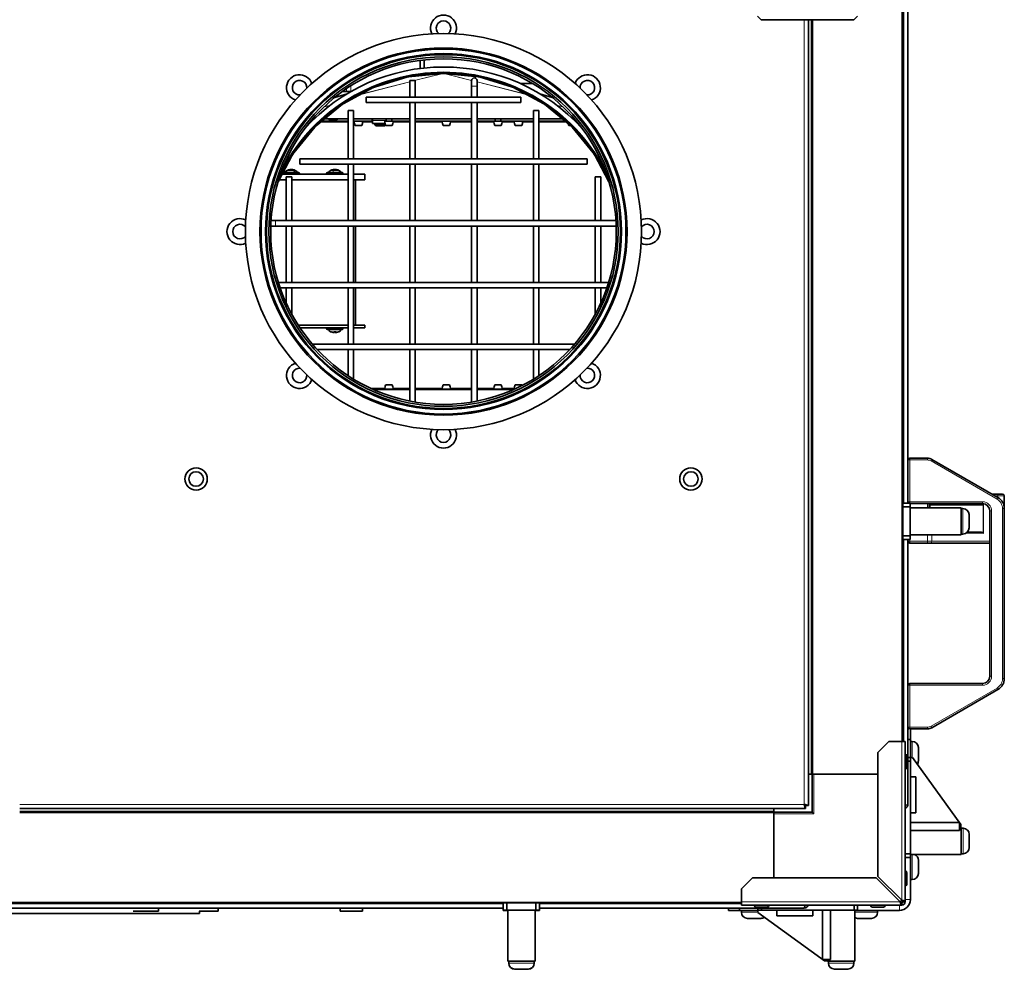
# Model space of a CAD drawing. Units: millimetres. Extents: x -712 to 4722, y -972 to 3061.
# Drawn here: x 1327 to 1869, y -972 to -450 of the extents above; entities that cross this region are included whole.
import ezdxf

# ---------------------------------------------------------------- set-up
doc = ezdxf.new("R2010")
doc.units = ezdxf.units.MM
doc.layers.add('Widoczne (ISO)', color=7, linetype='Continuous', lineweight=35, true_color=0xe60000)
doc.layers.add('Widoczne wąskie (ISO)', color=7, linetype='Continuous', lineweight=9, true_color=0x8080ff)

msp = doc.modelspace()

# ---------------------------------------------------------------- linework, layer by layer
at = {"layer": 'Widoczne (ISO)'}
for p, q in [((1813.41, -847.17), (1813.41, -32.77)), ((1816.21, -164.02), (1816.21, -715.92)), ((1735.41, -450.02), (1733.41, -448.02)), ((1788.41, -448.02), (1786.41, -450.02)), ((1786.41, -450.02), (1735.41, -450.02)), ((1761.41, -450.02), (1761.41, -882.32)), ((1763.41, -864.97), (1763.41, -450.02)), ((1547.77, -472.31), (1547.77, -476.77)), ((1549.91, -476.52), (1549.91, -472.05)), ((1522.68, -486.99), (1540.95, -481.45)), ((1540.95, -481.45), (1540.94, -481.43)), ((1541.43, -481.33), (1560.32, -479.47)), ((1541.43, -481.33), (1541.43, -481.33)), ((1560.32, -479.47), (1560.32, -479.46)), ((1560.9, -479.47), (1560.9, -479.46)), ((1560.9, -479.47), (1579.78, -481.33)), ((1579.78, -481.33), (1579.78, -481.33)), ((1580.26, -481.45), (1580.27, -481.43)), ((1580.26, -481.45), (1598.53, -486.99)), ((1505.47, -496.13), (1522.37, -487.11)), ((1522.68, -486.99), (1522.68, -486.98)), ((1545.11, -483.46), (1542.11, -483.46)), ((1542.11, -483.46), (1542.11, -492.46)), ((1545.11, -483.46), (1545.11, -492.46)), ((1576.11, -483.46), (1576.11, -486.46)), ((1576.11, -492.46), (1576.11, -486.46)), ((1579.11, -486.46), (1579.11, -483.46)), ((1579.11, -492.46), (1579.11, -486.46)), ((1598.53, -486.99), (1598.53, -486.98)), ((1598.85, -487.11), (1615.74, -496.13)), ((1609.57, -485.02), (1602.85, -485.02)), ((1507.58, -490.66), (1500.75, -492.65)), ((1507.28, -489.52), (1504.83, -489.52)), ((1509.52, -489.52), (1507.28, -489.52)), ((1518.11, -495.46), (1518.11, -492.46)), ((1603.11, -492.46), (1518.11, -492.46)), ((1603.11, -492.46), (1603.11, -495.46)), ((1613.63, -490.66), (1620.46, -492.65)), ((1490.58, -508.28), (1504.95, -496.49)), ((1603.11, -495.46), (1518.11, -495.46)), ((1542.11, -495.46), (1542.11, -526.46)), ((1545.11, -495.46), (1545.11, -526.46)), ((1576.11, -526.46), (1576.11, -495.46)), ((1579.11, -526.46), (1579.11, -495.46)), ((1616.27, -496.49), (1630.64, -508.28)), ((1508.11, -499.96), (1511.11, -499.96)), ((1508.11, -499.96), (1508.11, -526.46)), ((1511.11, -499.96), (1511.11, -526.46)), ((1610.11, -499.96), (1613.11, -499.96)), ((1610.11, -526.46), (1610.11, -499.96)), ((1613.11, -526.46), (1613.11, -499.96)), ((1478.22, -523.18), (1489.82, -509.04)), ((1508.11, -505.73), (1493.69, -505.73)), ((1495.19, -504.49), (1508.11, -504.49)), ((1497.67, -504.98), (1502.07, -504.98)), ((1511.11, -504.49), (1542.11, -504.49)), ((1521.57, -505.73), (1511.11, -505.73)), ((1511.49, -505.73), (1516.17, -505.73)), ((1512.05, -508.13), (1515.62, -508.13)), ((1512.23, -505.73), (1512.23, -505.73)), ((1515.43, -505.73), (1515.43, -505.73)), ((1521.57, -505.48), (1521.57, -506.98)), ((1521.57, -506.98), (1528.43, -506.98)), ((1522.91, -506.98), (1522.91, -507.77)), ((1522.91, -507.77), (1528.67, -507.77)), ((1523.52, -508.38), (1522.91, -507.77)), ((1528.29, -508.38), (1523.52, -508.38)), ((1528.27, -505.73), (1532.95, -505.73)), ((1528.29, -508.38), (1528.74, -507.94)), ((1528.82, -508.13), (1532.39, -508.13)), ((1529.01, -504.49), (1529.01, -505.73)), ((1532.21, -504.49), (1532.21, -505.73)), ((1542.11, -505.73), (1532.21, -505.73)), ((1545.11, -504.49), (1576.11, -504.49)), ((1576.11, -505.73), (1545.11, -505.73)), ((1559.83, -505.73), (1564.51, -505.73)), ((1560.39, -508.13), (1563.96, -508.13)), ((1560.57, -505.73), (1560.57, -505.73)), ((1563.77, -505.73), (1563.77, -505.73)), ((1579.11, -504.49), (1610.11, -504.49)), ((1589.01, -505.73), (1579.11, -505.73)), ((1588.27, -505.73), (1592.95, -505.73)), ((1588.82, -508.13), (1592.39, -508.13)), ((1589.01, -504.49), (1589.01, -505.73)), ((1592.21, -504.49), (1592.21, -505.73)), ((1610.11, -505.73), (1592.21, -505.73)), ((1599.51, -505.73), (1604.19, -505.73)), ((1600.06, -508.13), (1603.63, -508.13)), ((1600.25, -505.73), (1600.25, -505.73)), ((1603.45, -505.73), (1603.45, -505.73)), ((1613.11, -504.49), (1626.02, -504.49)), ((1627.53, -505.73), (1613.11, -505.73)), ((1629.54, -508.13), (1630.45, -508.13)), ((1631.39, -509.04), (1643, -523.18)), ((1469.58, -539.09), (1477.57, -524.15)), ((1643.64, -524.15), (1651.63, -539.09)), ((1481.61, -529.46), (1481.61, -526.46)), ((1639.61, -526.46), (1481.61, -526.46)), ((1639.61, -529.46), (1481.61, -529.46)), ((1508.11, -529.46), (1508.11, -560.46)), ((1511.11, -529.46), (1511.11, -560.46)), ((1542.11, -529.46), (1542.11, -560.46)), ((1545.11, -529.46), (1545.11, -560.46)), ((1576.11, -560.46), (1576.11, -529.46)), ((1579.11, -560.46), (1579.11, -529.46)), ((1610.11, -560.46), (1610.11, -529.46)), ((1613.11, -560.46), (1613.11, -529.46)), ((1639.61, -526.46), (1639.61, -529.46)), ((1471.78, -534.98), (1508.11, -534.98)), ((1472.3, -534.43), (1472.3, -534.98)), ((1472.65, -534.08), (1480.95, -534.08)), ((1475.52, -532.72), (1474.99, -532.72)), ((1476.01, -532.43), (1476.02, -532.51)), ((1476.09, -532.44), (1476.09, -532.49)), ((1477.51, -532.44), (1477.49, -532.68)), ((1478.3, -532.72), (1477.54, -532.72)), ((1477.59, -532.43), (1477.59, -532.44)), ((1481.3, -534.43), (1481.3, -534.98)), ((1496.29, -534.43), (1496.29, -534.98)), ((1496.64, -534.08), (1504.94, -534.08)), ((1500.64, -532.72), (1499.74, -532.72)), ((1500.02, -532.43), (1500.02, -532.45)), ((1500.25, -532.44), (1500.27, -532.72)), ((1500.38, -532.55), (1500.39, -532.72)), ((1501.56, -532.43), (1501.56, -532.45)), ((1502.74, -532.72), (1502.47, -532.72)), ((1505.29, -534.43), (1505.29, -534.98)), ((1511.11, -534.98), (1517.41, -534.98)), ((1517.41, -537.98), (1517.41, -534.98)), ((1470.17, -537.98), (1474.11, -537.98)), ((1474.11, -536.46), (1477.11, -536.46)), ((1474.11, -536.46), (1474.11, -560.46)), ((1477.11, -536.46), (1477.11, -560.46)), ((1477.11, -537.98), (1508.11, -537.98)), ((1511.11, -537.98), (1517.41, -537.98)), ((1512.16, -537.98), (1512.16, -560.46)), ((1644.11, -536.46), (1647.11, -536.46)), ((1644.11, -560.46), (1644.11, -536.46)), ((1647.11, -560.46), (1647.11, -536.46)), ((1465.59, -563.46), (1468.11, -563.46)), ((1468.11, -560.46), (1465.73, -560.46)), ((1655.48, -560.46), (1468.11, -560.46)), ((1655.62, -563.46), (1468.11, -563.46)), ((1474.11, -563.46), (1474.11, -594.46)), ((1477.11, -563.46), (1477.11, -594.46)), ((1508.11, -563.46), (1508.11, -594.46)), ((1511.11, -563.46), (1511.11, -594.46)), ((1512.16, -563.46), (1512.16, -594.46)), ((1542.11, -563.46), (1542.11, -594.46)), ((1545.11, -563.46), (1545.11, -594.46)), ((1576.11, -594.46), (1576.11, -563.46)), ((1579.11, -594.46), (1579.11, -563.46)), ((1610.11, -594.46), (1610.11, -563.46)), ((1613.11, -594.46), (1613.11, -563.46)), ((1644.11, -594.46), (1644.11, -563.46)), ((1647.11, -594.46), (1647.11, -563.46)), ((1469.75, -594.46), (1651.47, -594.46)), ((1470.72, -597.46), (1650.49, -597.46)), ((1474.11, -597.46), (1474.11, -605.94)), ((1477.11, -597.46), (1477.11, -611.95)), ((1508.11, -597.46), (1508.11, -628.46)), ((1511.11, -597.46), (1511.11, -628.46)), ((1512.16, -597.46), (1512.16, -617.98)), ((1542.11, -597.46), (1542.11, -628.46)), ((1545.11, -597.46), (1545.11, -628.46)), ((1576.11, -628.46), (1576.11, -597.46)), ((1579.11, -628.46), (1579.11, -597.46)), ((1610.11, -628.46), (1610.11, -597.46)), ((1613.11, -628.46), (1613.11, -597.46)), ((1644.11, -611.95), (1644.11, -597.46)), ((1647.11, -605.94), (1647.11, -597.46)), ((1480.68, -617.98), (1508.11, -617.98)), ((1481.67, -619.48), (1508.11, -619.48)), ((1496.29, -620.03), (1496.29, -619.48)), ((1504.94, -620.38), (1496.64, -620.38)), ((1498.83, -621.74), (1498.91, -621.74)), ((1500.48, -621.74), (1501.43, -621.74)), ((1500.59, -622), (1500.61, -621.74)), ((1501, -622), (1500.97, -621.74)), ((1501.16, -622.01), (1501.13, -621.74)), ((1501.48, -622.02), (1501.48, -622)), ((1505.29, -620.03), (1505.29, -619.48)), ((1511.11, -617.98), (1517.41, -617.98)), ((1511.11, -619.48), (1517.41, -619.48)), ((1517.41, -617.98), (1517.41, -619.48)), ((1488.5, -628.46), (1632.71, -628.46)), ((1491.19, -631.46), (1630.02, -631.46)), ((1508.11, -631.46), (1508.11, -645.76)), ((1511.11, -631.46), (1511.11, -647.67)), ((1542.11, -631.46), (1542.11, -659.75)), ((1545.11, -631.46), (1545.11, -660.3)), ((1576.11, -660.3), (1576.11, -631.46)), ((1579.11, -659.75), (1579.11, -631.46)), ((1610.11, -647.67), (1610.11, -631.46)), ((1613.11, -645.76), (1613.11, -631.46)), ((1529.01, -653.23), (1521.66, -653.23)), ((1542.11, -653.43), (1522.12, -653.43)), ((1532.95, -653.23), (1528.27, -653.23)), ((1532.39, -650.83), (1528.82, -650.83)), ((1529.01, -653.43), (1529.01, -653.23)), ((1542.11, -653.23), (1532.21, -653.23)), ((1532.21, -653.43), (1532.21, -653.23)), ((1576.11, -653.23), (1545.11, -653.23)), ((1576.11, -653.43), (1545.11, -653.43)), ((1564.51, -653.23), (1559.83, -653.23)), ((1563.96, -650.83), (1560.39, -650.83)), ((1560.57, -653.23), (1560.57, -653.23)), ((1563.77, -653.23), (1563.77, -653.23)), ((1589.01, -653.23), (1579.11, -653.23)), ((1599.09, -653.43), (1579.11, -653.43)), ((1592.95, -653.23), (1588.27, -653.23)), ((1592.39, -650.83), (1588.82, -650.83)), ((1589.01, -653.43), (1589.01, -653.23)), ((1599.55, -653.23), (1592.21, -653.23)), ((1592.21, -653.43), (1592.21, -653.23)), ((1599.55, -653.23), (1599.51, -653.23)), ((1603.63, -650.83), (1600.06, -650.83)), ((1826.87, -691.17), (1817.21, -691.17)), ((1865.71, -712.82), (1829.37, -691.84)), ((1865.21, -710.92), (1862.42, -710.92)), ((1865.21, -710.92), (1868.21, -710.92)), ((1869.21, -718.89), (1869.21, -711.92)), ((1817.41, -715.92), (1813.41, -715.92)), ((1813.41, -717.92), (1817.41, -717.92)), ((1817.41, -717.92), (1817.41, -715.92)), ((1817.41, -716.17), (1857.21, -716.17)), ((1817.41, -733.92), (1817.41, -717.92)), ((1817.41, -718.42), (1845.41, -718.42)), ((1828.21, -718.42), (1828.21, -716.91)), ((1829.07, -716.92), (1828.21, -716.92)), ((1829.07, -716.92), (1856.45, -716.92)), ((1845.41, -733.42), (1845.41, -718.42)), ((1846.46, -718.92), (1845.41, -718.92)), ((1861.21, -720.17), (1861.21, -811.17)), ((1869.21, -812.46), (1869.21, -718.89)), ((1849.81, -722.27), (1849.81, -729.57)), ((1817.41, -733.92), (1813.41, -733.92)), ((1813.41, -735.92), (1817.41, -735.92)), ((1816.21, -735.92), (1816.21, -881.67)), ((1817.41, -733.42), (1845.41, -733.42)), ((1817.41, -735.92), (1817.41, -733.92)), ((1846.46, -732.92), (1845.41, -732.92)), ((1856.45, -731.92), (1848.84, -731.92)), ((1817.21, -737.92), (1826.87, -737.92)), ((1828.87, -737.92), (1826.87, -737.92)), ((1828.87, -737.92), (1861.21, -737.92)), ((1857.21, -815.17), (1817.21, -815.17)), ((1829.37, -839.5), (1865.71, -818.52)), ((1816.68, -840.02), (1816.21, -840.02)), ((1817.21, -840.17), (1826.87, -840.17)), ((1817.51, -846.02), (1817.51, -840.17)), ((1799.66, -853.17), (1805.66, -847.17)), ((1805.66, -847.17), (1812.78, -847.17)), ((1814.66, -847.17), (1812.78, -847.17)), ((1814.66, -847.17), (1814.66, -935.3)), ((1816.21, -846.02), (1817.51, -846.02)), ((1817.51, -846.02), (1817.51, -855.92)), ((1818.56, -847.02), (1817.51, -847.02)), ((1821.91, -850.37), (1821.91, -857.67)), ((1799.66, -921.29), (1799.66, -853.17)), ((1814.76, -854.17), (1814.66, -854.17)), ((1815.66, -855.07), (1815.66, -861.27)), ((1817.51, -855.92), (1816.21, -855.92)), ((1817.51, -857.92), (1817.51, -855.92)), ((1817.51, -855.92), (1818.68, -855.94)), ((1845.33, -892.7), (1818.68, -855.94)), ((1816.21, -857.92), (1817.51, -857.92)), ((1817.51, -908.92), (1817.51, -857.92)), ((1761.41, -864.97), (1762.91, -864.97)), ((1762.91, -864.97), (1763.41, -864.97)), ((1763.91, -864.97), (1763.41, -864.97)), ((1763.46, -864.97), (1763.46, -885.97)), ((1763.91, -864.97), (1799.66, -864.97)), ((1814.76, -862.17), (1814.66, -862.17)), ((1820.51, -866.46), (1817.51, -866.46)), ((1820.51, -886.32), (1820.51, -866.46)), ((1759.8, -882.42), (1759.8, -883.92)), ((1759.91, -882.32), (1761.41, -882.32)), ((1759.8, -883.92), (1327.41, -883.92)), ((1742.46, -885.92), (1327.41, -885.92)), ((1742.46, -885.42), (1742.46, -883.92)), ((1742.46, -885.92), (1742.46, -885.42)), ((1742.46, -885.92), (1742.46, -886.42)), ((1763.46, -885.97), (1742.46, -885.97)), ((1742.46, -922.17), (1742.46, -886.42)), ((1764.46, -886.97), (1763.46, -885.97)), ((1820.51, -886.32), (1817.51, -886.32)), ((1844.53, -891.6), (1817.51, -891.6)), ((1844.53, -891.6), (1844.53, -895.96)), ((1845.33, -892.7), (1845.31, -894.32)), ((1844.53, -895.96), (1817.51, -895.96)), ((1844.53, -894.32), (1845.31, -894.32)), ((1845.31, -894.32), (1845.51, -894.32)), ((1845.51, -909.32), (1845.51, -894.32)), ((1846.56, -894.82), (1845.51, -894.82)), ((1849.91, -898.17), (1849.91, -905.47)), ((1817.51, -908.92), (1814.66, -908.92)), ((1817.51, -910.92), (1817.51, -908.92)), ((1817.51, -909.32), (1845.51, -909.32)), ((1846.56, -908.82), (1845.51, -908.82)), ((1814.66, -910.92), (1817.51, -910.92)), ((1817.51, -934.02), (1817.51, -910.92)), ((1821.91, -912.37), (1821.91, -919.67)), ((1814.76, -918.42), (1814.66, -918.42)), ((1815.66, -919.32), (1815.66, -925.52)), ((1724.66, -928.17), (1730.66, -922.17)), ((1730.66, -922.17), (1798.77, -922.17)), ((1798.77, -922.17), (1811.9, -935.3)), ((1812.78, -934.42), (1799.66, -921.29)), ((1814.76, -926.42), (1814.66, -926.42)), ((1818.56, -923.02), (1817.51, -923.02)), ((1724.66, -935.3), (1724.66, -928.17)), ((1724.66, -935.92), (910.16, -935.92)), ((1593.51, -935.92), (1593.51, -939.92)), ((1595.51, -939.92), (1595.51, -935.92)), ((1611.51, -935.92), (1611.51, -939.92)), ((1613.51, -939.92), (1613.51, -935.92)), ((1724.66, -935.3), (1724.66, -937.17)), ((1812.78, -937.17), (1724.66, -937.17)), ((1731.66, -937.27), (1731.66, -937.17)), ((1739.66, -937.27), (1739.66, -937.17)), ((1786.51, -937.17), (1786.51, -939.92)), ((1788.51, -939.92), (1788.51, -937.17)), ((1795.66, -937.27), (1795.66, -937.17)), ((1803.66, -937.27), (1803.66, -937.17)), ((1812.78, -935.92), (1812.78, -937.17)), ((1814.66, -935.3), (1813.41, -935.3)), ((1593.51, -938.72), (1041.41, -938.72)), ((1426.41, -941.72), (1208.41, -941.72)), ((1389.82, -940.42), (1403.75, -940.42)), ((1403.75, -938.72), (1403.75, -940.42)), ((1426.22, -940.42), (1436.56, -940.42)), ((1426.41, -940.42), (1426.41, -941.72)), ((1436.56, -938.72), (1436.56, -940.42)), ((1503.76, -938.72), (1503.76, -940.42)), ((1503.76, -940.42), (1516.06, -940.42)), ((1516.06, -938.72), (1516.06, -940.42)), ((1593.51, -939.92), (1595.51, -939.92)), ((1593.51, -939.92), (1593.51, -940.02)), ((1593.51, -940.02), (1595.51, -940.02)), ((1595.51, -939.92), (1611.51, -939.92)), ((1595.51, -940.02), (1595.51, -939.92)), ((1595.51, -940.02), (1596.01, -940.02)), ((1596.01, -939.92), (1596.01, -967.92)), ((1611.01, -939.92), (1611.01, -967.92)), ((1611.01, -940.02), (1611.51, -940.02)), ((1611.51, -939.92), (1613.51, -939.92)), ((1611.51, -939.92), (1611.51, -940.02)), ((1611.51, -940.02), (1613.51, -940.02)), ((1759.16, -938.72), (1613.51, -938.72)), ((1613.51, -940.02), (1613.51, -939.92)), ((1717.51, -938.72), (1717.51, -940.02)), ((1717.51, -940.02), (1723.51, -940.02)), ((1723.51, -940.02), (1723.51, -938.72)), ((1733.51, -940.02), (1723.51, -940.02)), ((1724.51, -941.07), (1724.51, -940.02)), ((1738.76, -938.17), (1732.56, -938.17)), ((1733.51, -938.72), (1733.51, -939.92)), ((1733.51, -939.92), (1735.51, -939.92)), ((1733.53, -941.1), (1733.51, -939.92)), ((1770.29, -967.75), (1733.53, -941.1)), ((1735.51, -939.92), (1735.51, -938.72)), ((1735.51, -939.92), (1786.51, -939.92)), ((1744.05, -942.92), (1744.05, -939.92)), ((1763.91, -942.92), (1763.91, -939.92)), ((1769.18, -939.92), (1769.18, -966.95)), ((1773.54, -939.92), (1773.54, -966.95)), ((1786.51, -939.92), (1788.51, -939.92)), ((1786.91, -939.92), (1786.91, -967.92)), ((1786.91, -940.02), (1811.51, -940.02)), ((1802.76, -938.17), (1796.56, -938.17)), ((1799.51, -941.07), (1799.51, -940.02)), ((1735.16, -944.42), (1727.86, -944.42)), ((1744.05, -942.92), (1763.91, -942.92)), ((1796.16, -944.42), (1788.86, -944.42)), ((1596.01, -967.92), (1611.01, -967.92)), ((1596.01, -967.92), (1596.01, -968.02)), ((1596.01, -968.02), (1596.51, -968.02)), ((1596.51, -968.97), (1596.51, -967.92)), ((1596.51, -969.07), (1596.51, -968.97)), ((1610.51, -968.97), (1610.51, -967.92)), ((1610.51, -968.02), (1611.01, -968.02)), ((1610.51, -969.07), (1610.51, -968.97)), ((1611.01, -967.92), (1611.01, -968.02)), ((1769.18, -966.95), (1773.54, -966.95)), ((1771.91, -967.72), (1770.29, -967.75)), ((1771.91, -966.95), (1771.91, -967.72)), ((1771.91, -967.72), (1771.91, -967.92)), ((1771.91, -967.92), (1786.91, -967.92)), ((1772.41, -968.97), (1772.41, -967.92)), ((1786.41, -968.97), (1786.41, -967.92)), ((1607.16, -972.32), (1599.86, -972.32)), ((1607.16, -972.42), (1599.86, -972.42)), ((1783.06, -972.32), (1775.76, -972.32))]:
    msp.add_line(p, q, dxfattribs=at)
for centre, radius in [((1560.61, -566.51), 109), ((1560.61, -566.51), 101), ((1560.61, -566.51), 100.41), ((1560.61, -566.51), 97.9), ((1560.61, -566.51), 97.39), ((1560.61, -566.51), 97.34), ((1560.61, -566.51), 96.12), ((1560.61, -566.51), 95.06), ((1424.49, -702.63), 6.15), ((1424.49, -702.63), 4), ((1696.73, -702.63), 6.15), ((1696.73, -702.63), 4)]:
    msp.add_circle(centre, radius, dxfattribs=at)
for centre, radius, start, end in [((1560.61, -454.51), 7.15, 333.5203, 206.4797), ((1560.61, -454.51), 4, 310.7283, 229.2717), ((1560.61, -578.96), 103, 42.302, 137.698), ((1560.61, -578.96), 99.5, 24.2529, 155.7471), ((1560.61, -578.96), 100, 26.6638, 153.3362), ((1481.41, -487.31), 7.15, 18.5203, 251.4797), ((1577.61, -483.46), 1.5, 0, 180), ((1639.8, -487.31), 7.15, 288.5203, 161.4797), ((1481.41, -487.31), 4, 355.7283, 274.2717), ((1639.8, -487.31), 4, 265.7283, 184.2717), ((1504.99, -501.74), 8, 200.101, 203.8557), ((1494.76, -501.74), 8, 336.1443, 339.899), ((1517.99, -505.5), 6.5, 182.0438, 203.8844), ((1509.68, -505.5), 6.5, 336.1156, 357.9562), ((1520.57, -505.48), 1, 0, 80.3941), ((1534.76, -505.5), 6.5, 182.0438, 203.8844), ((1526.45, -505.5), 6.5, 336.1156, 357.9562), ((1566.33, -505.5), 6.5, 182.0438, 203.8844), ((1558.02, -505.5), 6.5, 336.1156, 357.9562), ((1594.76, -505.5), 6.5, 182.0438, 203.8844), ((1586.45, -505.5), 6.5, 336.1156, 357.9562), ((1606, -505.5), 6.5, 182.0438, 203.8844), ((1597.69, -505.5), 6.5, 336.1156, 357.9562), ((1635.48, -505.5), 6.5, 194.1051, 203.8844), ((1472.65, -534.43), 0.35, 90, 180), ((1473.04, -533.58), 0.5, 270, 333.9739), ((1475.29, -534.68), 2, 112.2164, 153.9739), ((1476.8, -538.38), 6, 97.7307, 112.2164), ((1476.8, -538.38), 6, 67.7836, 82.2693), ((1478.31, -534.68), 2, 26.0261, 67.7836), ((1480.56, -533.58), 0.5, 206.0261, 270), ((1480.95, -534.43), 0.35, 0, 90), ((1496.64, -534.43), 0.35, 90, 180), ((1497.03, -533.58), 0.5, 270, 333.9739), ((1499.28, -534.68), 2, 112.2164, 153.9739), ((1500.79, -538.38), 6, 98.7439, 112.2164), ((1500.79, -538.38), 6, 67.7836, 81.2561), ((1502.3, -534.68), 2, 26.0261, 67.7836), ((1504.55, -533.58), 0.5, 206.0261, 270), ((1504.94, -534.43), 0.35, 0, 90), ((1448.61, -566.51), 7.15, 63.5203, 296.4797), ((1448.61, -566.51), 4, 40.7283, 319.2717), ((1672.61, -566.51), 7.15, 243.5203, 116.4797), ((1672.61, -566.51), 4, 220.7283, 139.2717), ((1496.64, -620.03), 0.35, 180, 270), ((1497.03, -620.88), 0.5, 26.0261, 90), ((1499.28, -619.78), 2, 206.0261, 247.7836), ((1500.79, -616.08), 6, 247.7836, 250.2531), ((1498.83, -621.53), 0.206, 250.2531, 270), ((1502.75, -621.53), 0.206, 273.2464, 289.7469), ((1500.79, -616.08), 6, 289.7469, 292.2164), ((1502.3, -619.78), 2, 292.2164, 333.9739), ((1504.55, -620.88), 0.5, 90, 153.9739), ((1504.94, -620.03), 0.35, 270, 0), ((1481.41, -645.7), 7.15, 108.5203, 341.4797), ((1639.8, -645.7), 7.15, 198.5203, 71.4797), ((1481.41, -645.7), 4, 85.7283, 4.2717), ((1639.8, -645.7), 4, 175.7283, 94.2717), ((1534.76, -653.46), 6.5, 156.1156, 177.9562), ((1526.45, -653.46), 6.5, 2.0438, 23.8844), ((1566.33, -653.46), 6.5, 156.1156, 177.9562), ((1558.02, -653.46), 6.5, 2.0438, 23.8844), ((1594.76, -653.46), 6.5, 156.1156, 177.9562), ((1586.45, -653.46), 6.5, 2.0438, 23.8844), ((1606, -653.46), 6.5, 156.1156, 177.9562), ((1597.69, -653.46), 6.5, 20.3453, 23.8844), ((1560.61, -678.51), 7.15, 153.5203, 26.4797), ((1560.61, -678.51), 4, 130.7283, 49.2717), ((1817.21, -692.17), 1, 90, 180), ((1826.87, -696.17), 5, 60, 90), ((1817.21, -715.17), 1, 180, 228.5904), ((1862.21, -718.89), 7, 0, 60), ((1868.21, -711.92), 1, 0, 90), ((1846.46, -722.27), 3.35, 0, 90), ((1857.21, -720.17), 4, 0, 90), ((1846.46, -729.57), 3.35, 270, 0), ((1817.21, -736.92), 1, 180, 270), ((1857.21, -811.17), 4, 270, 0), ((1862.21, -812.46), 7, 300, 0), ((1817.21, -816.17), 1, 90, 180), ((1817.21, -839.17), 1, 180, 270), ((1826.87, -835.17), 5, 270, 300), ((1818.56, -850.37), 3.35, 0, 90), ((1814.76, -855.07), 0.9, 0, 90), ((1814.76, -861.27), 0.9, 270, 0), ((1818.56, -857.67), 3.35, 325.4058, 0), ((1846.56, -898.17), 3.35, 0, 90), ((1818.56, -912.37), 3.35, 0, 65.5673), ((1846.56, -905.47), 3.35, 270, 0), ((1814.76, -919.32), 0.9, 0, 90), ((1818.56, -919.67), 3.35, 270, 0), ((1814.76, -925.52), 0.9, 270, 0), ((1732.56, -937.27), 0.9, 180, 270), ((1738.76, -937.27), 0.9, 270, 0), ((1796.56, -937.27), 0.9, 180, 270), ((1802.76, -937.27), 0.9, 270, 0), ((1811.51, -934.02), 6, 270, 0), ((1812.46, -934.97), 1, 288.2222, 341.7778), ((1812.78, -935.3), 1.87, 270, 0), ((1812.78, -935.3), 0.625, 270, 0), ((1727.86, -941.07), 3.35, 180, 270), ((1796.16, -941.07), 3.35, 270, 0), ((1735.16, -941.07), 3.35, 270, 307.1089), ((1788.86, -941.07), 3.35, 234.4024, 270), ((1599.86, -968.97), 3.35, 180, 270), ((1599.86, -969.07), 3.35, 180, 270), ((1607.16, -968.97), 3.35, 270, 0), ((1607.16, -969.07), 3.35, 270, 0), ((1775.76, -968.97), 3.35, 180, 270), ((1783.06, -968.97), 3.35, 270, 0)]:
    msp.add_arc(centre, radius, start, end, dxfattribs=at)
for centre, major_axis, ratio, start_param, end_param in [((1541.05, -481.68), (-1.25, -0.36), 0.192553, 4.344176, 4.734605), ((1559.84, -479.83), (1.56, 0.4), 0.155518, 1.200705, 1.218162), ((1561.38, -479.83), (-1.56, 0.4), 0.155518, 5.065024, 5.08248), ((1580.16, -481.68), (-1.25, 0.36), 0.192553, 4.690173, 5.080601), ((1522.78, -487.23), (-0.947, -0.273), 0.253696, 4.736354, 4.986406), ((1598.44, -487.23), (0.947, -0.273), 0.253696, 1.29678, 1.546831), ((1476.98, -538.34), (-1.28, 5.84), 0.913843, 6.252289, 6.430483), ((1476.48, -538.34), (0.69, 5.94), 0.660865, 0.244405, 0.422599), ((1476.43, -532.18), (0.234, -0.405), 0.024874, 0.62765, 0.855617), ((1479.25, -536.97), (-2.65, 4.58), 0.050298, 0.125398, 0.207066), ((1474.43, -536.97), (2.71, 4.54), 0.220765, 0.285536, 0.367204), ((1477.18, -532.18), (-0.234, -0.405), 0.024874, 5.427568, 5.436022), ((1477.2, -538.34), (-0.57, 5.96), 0.396603, 5.899894, 6.078088), ((1477.13, -538.34), (-0.69, 5.94), 0.660865, 6.012527, 6.03878), ((1476.51, -538.34), (0.78, 5.93), 0.745427, 6.035694, 6.213888), ((1476.94, -536.97), (-5.27, 0.53), 0.864564, 4.592077, 4.673745), ((1477.84, -532.18), (0.084, 0.403), 0.53537, 2.382998, 2.395272), ((1476.18, -536.97), (4.84, 2.14), 0.837414, 0.849437, 0.931105), ((1499.92, -536.97), (-4.51, -2.78), 0.80941, 4.216355, 4.298023), ((1502.1, -536.97), (3.89, -3.59), 0.73225, 2.62635, 2.708018), ((1501.17, -538.34), (-0.61, 5.95), 0.512162, 0.115096, 0.29329), ((1499.79, -532.18), (0.155, -0.4), 0.430842, 0.667035, 0.70384), ((1500.14, -532.18), (-0.225, 0.404), 0.156034, 3.476794, 3.924826), ((1498.72, -536.97), (2.98, 4.37), 0.462396, 0.460309, 0.503819), ((1500.53, -532.18), (-0.212, -0.402), 0.242347, 0.42643, 0.997015), ((1500.36, -538.34), (0.52, 5.96), 0.103405, 0.176386, 0.35458), ((1502.86, -536.97), (-2.98, 4.37), 0.462396, 5.741209, 5.822877), ((1501.44, -532.18), (0.225, 0.404), 0.156034, 2.35836, 2.477525), ((1498.5, -536.97), (2.78, 4.5), 0.307986, 6.235046, 6.316714), ((1501.61, -532.18), (-0.113, 0.401), 0.504293, 2.130922, 2.16055), ((1501.66, -536.97), (4.51, -2.78), 0.80941, 2.053652, 2.06683), ((1501.02, -538.34), (-1, 5.9), 0.854455, 5.793309, 5.971503), ((1500.75, -538.34), (3.86, 4.58), 0.990813, 0.350306, 0.5285), ((1500.74, -616.12), (3.34, -4.96), 0.98775, 5.356678, 5.528987), ((1500.66, -616.12), (-1.67, 5.75), 0.95001, 2.526651, 2.704845), ((1502.82, -617.49), (-3.03, -4.34), 0.487477, 0.092052, 0.17372), ((1499.08, -617.49), (3.37, -4.08), 0.619756, 5.573616, 5.655284), ((1499.97, -622.28), (-0.209, -0.402), 0.257348, 2.404709, 2.484353), ((1500.15, -622.28), (0.162, -0.399), 0.416882, 2.104558, 2.160676), ((1499.41, -617.49), (-3.79, 3.69), 0.715798, 2.350431, 2.353811), ((1501.23, -616.12), (-0.53, -5.96), 0.129439, 5.949122, 6.127316), ((1500.38, -616.12), (0.55, -5.96), 0.299807, 0.139792, 0.317986), ((1502.17, -617.49), (3.79, 3.69), 0.715798, 3.929374, 4.011042), ((1501.61, -622.28), (0.209, -0.402), 0.257348, 3.870669, 3.878476), ((1499.04, -617.49), (3.32, -4.12), 0.604899, 5.983651, 6.065318), ((1501.71, -622.28), (-0.191, 0.4), 0.333051, 0.653718, 0.712606), ((1500.85, -616.12), (-3.34, -4.96), 0.98775, 0.754199, 0.932393), ((1856.45, -716.32), (1.2, 0), 0.5, 4.712389, 5.759587), ((1857.49, -716.32), (0.58, 0.58), 0.267949, 4.45059, 4.974188), ((1856.45, -732.52), (1.2, 0), 0.5, 0.523599, 1.570796), ((1857.49, -732.52), (-0.58, 0.58), 0.267949, 4.45059, 4.974188)]:
    msp.add_ellipse(centre, major_axis=major_axis, ratio=ratio, start_param=start_param, end_param=end_param, dxfattribs=at)
for points in [[(1474.92, -532.73), (1474.94, -532.72), (1474.96, -532.72), (1474.99, -532.72)], [(1478.3, -532.72), (1478.32, -532.72), (1478.34, -532.72), (1478.35, -532.73)], [(1499.7, -532.73), (1499.71, -532.72), (1499.73, -532.72), (1499.74, -532.72)], [(1500.39, -532.72), (1500.39, -532.72), (1500.39, -532.72), (1500.39, -532.72)], [(1502.74, -532.72), (1502.77, -532.72), (1502.79, -532.72), (1502.81, -532.73)], [(1500.48, -621.74), (1500.48, -621.74), (1500.48, -621.73), (1500.48, -621.73)], [(1501.45, -621.73), (1501.45, -621.73), (1501.44, -621.74), (1501.43, -621.74)], [(1812.78, -935.92), (1812.49, -935.92), (1812.19, -935.63), (1811.9, -935.3)], [(1813.41, -935.3), (1813.41, -935), (1813.11, -934.71), (1812.78, -934.42)]]:
    msp.add_open_spline(points, degree=3, dxfattribs=at)
for points, knots in [([(1476, -532.43), (1476, -532.43), (1476, -532.43), (1476.01, -532.43), (1476.01, -532.43), (1476, -532.44), (1475.99, -532.44), (1475.96, -532.44), (1475.93, -532.45), (1475.89, -532.46), (1475.87, -532.46), (1475.86, -532.46)], [0.02651471, 0.02651471, 0.02651471, 0.02651471, 0.02932414, 0.02932414, 0.03895928, 0.03895928, 0.0486983, 0.0486983, 0.05843731, 0.05843731, 0.06398133, 0.06398133, 0.06398133, 0.06398133]), ([(1476.09, -532.44), (1476.09, -532.43), (1476.09, -532.43), (1476.06, -532.43), (1476.05, -532.43), (1476.02, -532.44), (1476.02, -532.44), (1476.01, -532.44)], [0.0211092, 0.0211092, 0.0211092, 0.0211092, 0.02927569, 0.02927569, 0.03891093, 0.03891093, 0.04098858, 0.04098858, 0.04098858, 0.04098858]), ([(1476.2, -532.46), (1476.22, -532.46), (1476.25, -532.45), (1476.31, -532.44), (1476.35, -532.44), (1476.41, -532.43), (1476.44, -532.43), (1476.51, -532.43), (1476.54, -532.43), (1476.57, -532.44), (1476.58, -532.44), (1476.59, -532.44)], [0, 0, 0, 0, 0.00978875, 0.00978875, 0.01957751, 0.01957751, 0.02924421, 0.02924421, 0.03891092, 0.03891092, 0.04254999, 0.04254999, 0.04254999, 0.04254999]), ([(1476.8, -532.43), (1476.79, -532.43), (1476.78, -532.43), (1476.74, -532.43), (1476.71, -532.43), (1476.65, -532.43), (1476.62, -532.44), (1476.59, -532.44)], [0.02651471, 0.02651471, 0.02651471, 0.02651471, 0.02932414, 0.02932414, 0.03895928, 0.03895928, 0.04746234, 0.04746234, 0.04746234, 0.04746234]), ([(1476.76, -532.44), (1476.78, -532.44), (1476.8, -532.43), (1476.86, -532.43), (1476.9, -532.43), (1476.96, -532.44), (1477, -532.44), (1477.05, -532.44), (1477.08, -532.45), (1477.11, -532.46), (1477.12, -532.46), (1477.13, -532.46)], [0.02149135, 0.02149135, 0.02149135, 0.02149135, 0.02932414, 0.02932414, 0.03895928, 0.03895928, 0.0486983, 0.0486983, 0.05843731, 0.05843731, 0.06398133, 0.06398133, 0.06398133, 0.06398133]), ([(1477.41, -532.46), (1477.38, -532.46), (1477.36, -532.45), (1477.29, -532.44), (1477.26, -532.44), (1477.19, -532.43), (1477.16, -532.43), (1477.1, -532.43), (1477.07, -532.43), (1477.03, -532.44), (1477.02, -532.44), (1477.02, -532.44)], [0, 0, 0, 0, 0.00978875, 0.00978875, 0.01957751, 0.01957751, 0.02924421, 0.02924421, 0.03891092, 0.03891092, 0.04254999, 0.04254999, 0.04254999, 0.04254999]), ([(1477.6, -532.46), (1477.58, -532.46), (1477.55, -532.45), (1477.52, -532.44), (1477.52, -532.44), (1477.51, -532.43), (1477.52, -532.43), (1477.54, -532.43), (1477.56, -532.43), (1477.59, -532.44), (1477.6, -532.44), (1477.61, -532.44)], [0, 0, 0, 0, 0.00982023, 0.00982023, 0.01964046, 0.01964046, 0.02927569, 0.02927569, 0.03891093, 0.03891093, 0.04255, 0.04255, 0.04255, 0.04255]), ([(1477.63, -532.44), (1477.62, -532.44), (1477.61, -532.43), (1477.6, -532.43), (1477.59, -532.43), (1477.59, -532.43)], [0.02149135, 0.02149135, 0.02149135, 0.02149135, 0.02932414, 0.02932414, 0.03500106, 0.03500106, 0.03500106, 0.03500106]), ([(1499.88, -532.45), (1499.88, -532.45), (1499.89, -532.45), (1499.92, -532.44), (1499.95, -532.44), (1499.99, -532.43), (1500, -532.43), (1500.02, -532.43), (1500.02, -532.43), (1500.02, -532.44), (1500.02, -532.44), (1500.02, -532.44)], [0.00887262, 0.00887262, 0.00887262, 0.00887262, 0.00978875, 0.00978875, 0.01957751, 0.01957751, 0.02924421, 0.02924421, 0.03891092, 0.03891092, 0.04254999, 0.04254999, 0.04254999, 0.04254999]), ([(1500.09, -532.44), (1500.11, -532.44), (1500.14, -532.43), (1500.19, -532.43), (1500.21, -532.43), (1500.24, -532.44), (1500.25, -532.44), (1500.25, -532.44), (1500.25, -532.45), (1500.23, -532.46), (1500.22, -532.46), (1500.21, -532.46)], [0.02149135, 0.02149135, 0.02149135, 0.02149135, 0.02932414, 0.02932414, 0.03895928, 0.03895928, 0.0486983, 0.0486983, 0.05843731, 0.05843731, 0.06398133, 0.06398133, 0.06398133, 0.06398133]), ([(1500.35, -532.44), (1500.34, -532.44), (1500.32, -532.43), (1500.28, -532.43), (1500.25, -532.43), (1500.22, -532.43), (1500.22, -532.43), (1500.22, -532.43)], [0.02149135, 0.02149135, 0.02149135, 0.02149135, 0.02932414, 0.02932414, 0.03895928, 0.03895928, 0.03929906, 0.03929906, 0.03929906, 0.03929906]), ([(1500.79, -532.45), (1500.79, -532.45), (1500.79, -532.45), (1500.77, -532.44), (1500.75, -532.44), (1500.7, -532.43), (1500.67, -532.43), (1500.6, -532.43), (1500.57, -532.43), (1500.52, -532.44), (1500.51, -532.44), (1500.5, -532.44)], [0.00887433, 0.00887433, 0.00887433, 0.00887433, 0.00982023, 0.00982023, 0.01964046, 0.01964046, 0.02927569, 0.02927569, 0.03891093, 0.03891093, 0.04255, 0.04255, 0.04255, 0.04255]), ([(1500.77, -532.46), (1500.77, -532.46), (1500.78, -532.45), (1500.81, -532.44), (1500.84, -532.44), (1500.89, -532.43), (1500.92, -532.43), (1500.98, -532.43), (1501.02, -532.43), (1501.06, -532.44), (1501.07, -532.44), (1501.09, -532.44)], [0, 0, 0, 0, 0.00982023, 0.00982023, 0.01964046, 0.01964046, 0.02927569, 0.02927569, 0.03891093, 0.03891093, 0.04255, 0.04255, 0.04255, 0.04255]), ([(1501.24, -532.44), (1501.25, -532.44), (1501.26, -532.43), (1501.3, -532.43), (1501.33, -532.43), (1501.39, -532.44), (1501.42, -532.44), (1501.49, -532.44), (1501.53, -532.45), (1501.57, -532.46), (1501.59, -532.46), (1501.61, -532.46)], [0.02149135, 0.02149135, 0.02149135, 0.02149135, 0.02932414, 0.02932414, 0.03895928, 0.03895928, 0.0486983, 0.0486983, 0.05843731, 0.05843731, 0.06398133, 0.06398133, 0.06398133, 0.06398133]), ([(1501.49, -532.44), (1501.47, -532.44), (1501.45, -532.43), (1501.4, -532.43), (1501.38, -532.43), (1501.36, -532.43), (1501.36, -532.43), (1501.36, -532.43)], [0.02149135, 0.02149135, 0.02149135, 0.02149135, 0.02932414, 0.02932414, 0.03895928, 0.03895928, 0.03929905, 0.03929905, 0.03929905, 0.03929905]), ([(1501.79, -532.46), (1501.76, -532.46), (1501.73, -532.45), (1501.67, -532.44), (1501.64, -532.44), (1501.6, -532.43), (1501.58, -532.43), (1501.57, -532.43), (1501.56, -532.43), (1501.56, -532.43)], [0, 0, 0, 0, 0.00978875, 0.00978875, 0.01957751, 0.01957751, 0.02924421, 0.02924421, 0.03628398, 0.03628398, 0.03628398, 0.03628398]), ([(1499.81, -622), (1499.85, -622), (1499.88, -622.01), (1499.95, -622.02), (1499.98, -622.02), (1500.03, -622.02), (1500.05, -622.03), (1500.09, -622.03), (1500.1, -622.03), (1500.1, -622.02)], [0, 0, 0, 0, 0.00982023, 0.00982023, 0.01964046, 0.01964046, 0.02927569, 0.02927569, 0.03773622, 0.03773622, 0.03773622, 0.03773622]), ([(1500.2, -622.02), (1500.19, -622.02), (1500.18, -622.03), (1500.15, -622.03), (1500.13, -622.03), (1500.08, -622.02), (1500.05, -622.02), (1499.99, -622.01), (1499.95, -622.01), (1499.9, -622), (1499.88, -622), (1499.87, -622)], [0.02149135, 0.02149135, 0.02149135, 0.02149135, 0.02932414, 0.02932414, 0.03895928, 0.03895928, 0.0486983, 0.0486983, 0.05843731, 0.05843731, 0.06398133, 0.06398133, 0.06398133, 0.06398133]), ([(1500.21, -622.02), (1500.24, -622.02), (1500.27, -622.03), (1500.32, -622.03), (1500.35, -622.03), (1500.37, -622.03), (1500.37, -622.02), (1500.37, -622.02)], [0.02149135, 0.02149135, 0.02149135, 0.02149135, 0.02932414, 0.02932414, 0.03895928, 0.03895928, 0.03992795, 0.03992795, 0.03992795, 0.03992795]), ([(1500.59, -622), (1500.59, -622), (1500.59, -622.01), (1500.57, -622.02), (1500.55, -622.02), (1500.51, -622.02), (1500.49, -622.03), (1500.43, -622.03), (1500.39, -622.03), (1500.35, -622.02), (1500.34, -622.02), (1500.33, -622.02)], [0, 0, 0, 0, 0.00978875, 0.00978875, 0.01957751, 0.01957751, 0.02924421, 0.02924421, 0.03891092, 0.03891092, 0.04254999, 0.04254999, 0.04254999, 0.04254999]), ([(1501, -622), (1501, -622), (1501, -622.01), (1501.02, -622.02), (1501.03, -622.02), (1501.07, -622.02), (1501.1, -622.03), (1501.15, -622.03), (1501.18, -622.03), (1501.21, -622.02)], [0.00334853, 0.00334853, 0.00334853, 0.00334853, 0.00978875, 0.00978875, 0.01957751, 0.01957751, 0.02924421, 0.02924421, 0.03773615, 0.03773615, 0.03773615, 0.03773615]), ([(1501.37, -622.02), (1501.35, -622.02), (1501.32, -622.03), (1501.26, -622.03), (1501.24, -622.03), (1501.2, -622.02), (1501.18, -622.02), (1501.16, -622.01), (1501.15, -622.01), (1501.16, -622), (1501.16, -622), (1501.17, -622)], [0.02149135, 0.02149135, 0.02149135, 0.02149135, 0.02932414, 0.02932414, 0.03895928, 0.03895928, 0.0486983, 0.0486983, 0.05843731, 0.05843731, 0.06398133, 0.06398133, 0.06398133, 0.06398133]), ([(1501.39, -622.02), (1501.39, -622.02), (1501.4, -622.03), (1501.43, -622.03), (1501.45, -622.03), (1501.48, -622.03), (1501.48, -622.02), (1501.48, -622.02)], [0.02149135, 0.02149135, 0.02149135, 0.02149135, 0.02932414, 0.02932414, 0.03895928, 0.03895928, 0.03992791, 0.03992791, 0.03992791, 0.03992791]), ([(1501.77, -622), (1501.74, -622), (1501.7, -622.01), (1501.64, -622.02), (1501.61, -622.02), (1501.55, -622.02), (1501.53, -622.03), (1501.5, -622.03), (1501.49, -622.03), (1501.48, -622.02), (1501.48, -622.02), (1501.48, -622.02)], [0, 0, 0, 0, 0.00982023, 0.00982023, 0.01964046, 0.01964046, 0.02927569, 0.02927569, 0.03891093, 0.03891093, 0.04255, 0.04255, 0.04255, 0.04255]), ([(1828.21, -716.91), (1828.21, -716.89), (1828.2, -716.87), (1828.16, -716.81), (1828.12, -716.76), (1828.04, -716.66), (1827.98, -716.6), (1827.85, -716.47), (1827.78, -716.4), (1827.71, -716.33), (1827.71, -716.33), (1827.71, -716.32)], [0, 0, 0, 0, 0.0191537, 0.0191537, 0.0441386, 0.0441386, 0.0724185, 0.0724185, 0.1023301, 0.1023301, 0.1028273, 0.1028273, 0.1028273, 0.1028273]), ([(1759.16, -881.67), (1759.31, -882.5), (1759.46, -883.31), (1759.61, -883.68), (1759.67, -883.84), (1759.74, -883.92), (1759.8, -883.92)], [0, 0, 0, 0, 1.102855, 1.102855, 1.102855, 1.570796, 1.570796, 1.570796, 1.570796]), ([(1759.16, -881.67), (1759.36, -882.04), (1759.55, -882.38), (1759.75, -882.42), (1759.77, -882.42), (1759.78, -882.42), (1759.8, -882.42)], [0, 0, 0, 0, 1.451438, 1.451438, 1.451438, 1.570796, 1.570796, 1.570796, 1.570796]), ([(1761.41, -882.32), (1761.41, -882.17), (1760.91, -882.02), (1760.17, -881.87), (1759.86, -881.8), (1759.51, -881.74), (1759.16, -881.67)], [0, 0, 0, 0, 1.102855, 1.102855, 1.102855, 1.570796, 1.570796, 1.570796, 1.570796]), ([(1759.16, -881.67), (1759.52, -881.87), (1759.86, -882.07), (1759.9, -882.27), (1759.91, -882.29), (1759.91, -882.3), (1759.91, -882.32)], [0, 0, 0, 0, 1.451438, 1.451438, 1.451438, 1.570796, 1.570796, 1.570796, 1.570796]), ([(1814.65, -883.81), (1815.21, -883.62), (1815.7, -883.22), (1815.97, -882.69), (1816.12, -882.38), (1816.21, -882.03), (1816.21, -881.67)], [0.316362, 0.316362, 0.316362, 0.316362, 1.102855, 1.102855, 1.102855, 1.570796, 1.570796, 1.570796, 1.570796]), ([(1816.21, -881.67), (1816.21, -881.82), (1815.71, -881.98), (1814.97, -882.13), (1814.87, -882.15), (1814.77, -882.17), (1814.66, -882.19)], [0, 0, 0, 0, 1.102855, 1.102855, 1.102855, 1.254434, 1.254434, 1.254434, 1.254434]), ([(1759.16, -938.72), (1759.98, -938.72), (1760.79, -938.23), (1761.17, -937.49), (1761.22, -937.39), (1761.26, -937.28), (1761.3, -937.17)], [0, 0, 0, 0, 1.102855, 1.102855, 1.102855, 1.254434, 1.254434, 1.254434, 1.254434]), ([(1759.67, -937.17), (1759.56, -937.73), (1759.46, -938.22), (1759.35, -938.48), (1759.28, -938.64), (1759.22, -938.72), (1759.16, -938.72)], [0.316362, 0.316362, 0.316362, 0.316362, 1.102855, 1.102855, 1.102855, 1.570796, 1.570796, 1.570796, 1.570796]), ([(1811.9, -935.3), (1812.11, -936.02), (1812.33, -936.72), (1812.55, -937.01), (1812.63, -937.12), (1812.7, -937.17), (1812.78, -937.17)], [0, 0, 0, 0, 1.154286, 1.154286, 1.154286, 1.570796, 1.570796, 1.570796, 1.570796]), ([(1814.66, -935.3), (1814.66, -935.08), (1814.2, -934.87), (1813.54, -934.65), (1813.3, -934.57), (1813.04, -934.49), (1812.78, -934.42)], [0, 0, 0, 0, 1.154286, 1.154286, 1.154286, 1.570796, 1.570796, 1.570796, 1.570796])]:
    msp.add_open_spline(points, degree=3, knots=knots, dxfattribs=at)
at = {"layer": 'Widoczne wąskie (ISO)'}
for p, q in [((1812.91, -847.17), (1812.91, -32.77)), ((1813.96, -715.92), (1813.96, -164.02)), ((1759.16, -881.67), (1759.16, -450.02)), ((1762.91, -864.97), (1762.91, -450.02)), ((1763.91, -864.97), (1763.91, -450.02)), ((1541.43, -481.33), (1539.47, -481.9)), ((1560.32, -479.47), (1544.62, -483.46)), ((1560.43, -479.46), (1544.71, -483.46)), ((1560.79, -479.46), (1576.11, -483.36)), ((1560.9, -479.47), (1576.11, -483.34)), ((1579.78, -481.33), (1581.74, -481.9)), ((1509.69, -486.23), (1509.69, -489.43)), ((1542.11, -484.12), (1515.07, -491)), ((1542.11, -484.1), (1515.15, -490.96)), ((1576.11, -486.46), (1579.11, -486.46)), ((1579.11, -484.1), (1606.06, -490.96)), ((1579.11, -484.12), (1606.14, -491)), ((1506.92, -491.06), (1500.4, -492.94)), ((1507.07, -490.97), (1500.49, -492.87)), ((1507.58, -490.66), (1500.75, -492.65)), ((1507.28, -487.81), (1507.28, -489.52)), ((1613.63, -490.66), (1620.46, -492.65)), ((1614.15, -490.97), (1620.72, -492.87)), ((1614.29, -491.06), (1620.81, -492.94)), ((1497.9, -497.25), (1494.87, -497.84)), ((1498.06, -497.13), (1494.99, -497.72)), ((1623.15, -497.13), (1626.22, -497.72)), ((1623.31, -497.25), (1626.34, -497.84)), ((1486.13, -507.82), (1485.85, -507.78)), ((1486.23, -507.71), (1485.93, -507.68)), ((1508.11, -506.35), (1492.92, -506.35)), ((1495.3, -504.4), (1508.11, -504.4)), ((1511.11, -504.4), (1542.11, -504.4)), ((1511.55, -506.35), (1511.11, -506.35)), ((1521.57, -506.35), (1516.12, -506.35)), ((1529.01, -505.48), (1521.57, -505.48)), ((1523.51, -506.98), (1523.51, -508.37)), ((1528.31, -508.37), (1528.31, -506.98)), ((1542.11, -506.35), (1532.89, -506.35)), ((1545.11, -504.4), (1576.11, -504.4)), ((1559.89, -506.35), (1545.11, -506.35)), ((1576.11, -506.35), (1564.46, -506.35)), ((1579.11, -504.4), (1610.11, -504.4)), ((1588.32, -506.35), (1579.11, -506.35)), ((1599.56, -506.35), (1592.89, -506.35)), ((1610.11, -506.35), (1604.13, -506.35)), ((1613.11, -504.4), (1625.91, -504.4)), ((1628.29, -506.35), (1613.11, -506.35)), ((1634.99, -507.71), (1635.28, -507.68)), ((1635.09, -507.82), (1635.36, -507.78)), ((1481.3, -534.43), (1472.3, -534.43)), ((1478.74, -533.8), (1473.49, -533.8)), ((1478.13, -532.82), (1474.53, -532.82)), ((1475.5, -532.73), (1474.92, -532.73)), ((1475.86, -532.46), (1475.86, -532.57)), ((1477.41, -532.46), (1477.42, -532.62)), ((1478.35, -532.73), (1477.56, -532.73)), ((1477.6, -532.46), (1477.58, -532.72)), ((1479.07, -532.82), (1478.13, -532.82)), ((1480.11, -533.8), (1478.74, -533.8)), ((1505.29, -534.43), (1496.29, -534.43)), ((1499.74, -533.8), (1497.49, -533.8)), ((1500.07, -532.82), (1498.52, -532.82)), ((1500.64, -532.73), (1499.7, -532.73)), ((1504.1, -533.8), (1499.74, -533.8)), ((1503.06, -532.82), (1500.07, -532.82)), ((1500.21, -532.46), (1500.23, -532.72)), ((1501.79, -532.46), (1501.79, -532.5)), ((1502.81, -532.73), (1502.5, -532.73)), ((1473.82, -537.98), (1473.82, -560.46)), ((1512.07, -537.98), (1512.07, -560.46)), ((1468.11, -563.46), (1468.11, -560.46)), ((1473.82, -563.46), (1473.82, -594.46)), ((1512.07, -563.46), (1512.07, -594.46)), ((1473.82, -597.46), (1473.82, -605.3)), ((1512.07, -597.46), (1512.07, -617.98)), ((1496.29, -620.03), (1505.29, -620.03)), ((1497.48, -620.66), (1497.5, -620.66)), ((1497.5, -620.66), (1504.1, -620.66)), ((1498.52, -621.63), (1498.53, -621.63)), ((1498.53, -621.63), (1503.06, -621.63)), ((1498.77, -621.73), (1498.88, -621.73)), ((1499.81, -622), (1499.81, -621.99)), ((1500.48, -621.73), (1501.45, -621.73)), ((1500.59, -622), (1500.61, -621.74)), ((1501.17, -622), (1501.14, -621.74)), ((1502.79, -621.73), (1502.82, -621.73)), ((1520.3, -652.6), (1528.32, -652.6)), ((1542.11, -653.52), (1522.33, -653.52)), ((1532.89, -652.6), (1542.11, -652.6)), ((1545.11, -652.6), (1559.89, -652.6)), ((1576.11, -653.52), (1545.11, -653.52)), ((1564.46, -652.6), (1576.11, -652.6)), ((1579.11, -652.6), (1588.32, -652.6)), ((1598.89, -653.52), (1579.11, -653.52)), ((1592.89, -652.6), (1599.56, -652.6)), ((1817.21, -692.17), (1816.21, -692.17)), ((1817.21, -691.17), (1817.21, -692.17)), ((1817.21, -715.17), (1817.21, -692.17)), ((1817.21, -692.17), (1826.87, -692.17)), ((1826.87, -691.17), (1826.87, -692.17)), ((1828.87, -692.71), (1829.37, -691.84)), ((1828.87, -692.71), (1865.21, -713.69)), ((1816.21, -715.17), (1817.21, -715.17)), ((1817.21, -715.17), (1817.21, -715.92)), ((1857.21, -715.17), (1817.21, -715.17)), ((1857.21, -716.17), (1857.21, -715.17)), ((1864.15, -711.92), (1865.71, -711.92)), ((1865.21, -713.69), (1865.71, -712.82)), ((1865.71, -712.82), (1865.71, -711.92)), ((1869.21, -711.92), (1865.71, -711.92)), ((1826.87, -718.42), (1826.87, -716.17)), ((1827.71, -716.32), (1827.71, -718.42)), ((1827.71, -716.32), (1829.37, -716.32)), ((1829.37, -716.32), (1829.37, -716.17)), ((1857.79, -716.32), (1829.37, -716.32)), ((1846.46, -732.92), (1846.46, -718.92)), ((1857.49, -716.62), (1857.49, -732.22)), ((1857.79, -732.52), (1857.79, -716.32)), ((1861.21, -720.17), (1862.21, -720.17)), ((1862.21, -811.17), (1862.21, -720.17)), ((1868.21, -718.89), (1869.21, -718.89)), ((1868.21, -718.89), (1868.21, -812.46)), ((1813.96, -847.17), (1813.96, -735.92)), ((1817.21, -736.92), (1817.21, -735.92)), ((1826.87, -736.92), (1826.87, -733.42)), ((1829.37, -736.92), (1829.37, -733.42)), ((1848.04, -732.52), (1857.79, -732.52)), ((1816.21, -736.92), (1817.21, -736.92)), ((1817.21, -736.92), (1817.21, -737.92)), ((1826.87, -736.92), (1817.21, -736.92)), ((1826.87, -736.92), (1829.37, -736.92)), ((1826.87, -736.92), (1826.87, -737.92)), ((1861.21, -736.92), (1829.37, -736.92)), ((1861.21, -811.17), (1862.21, -811.17)), ((1868.21, -812.46), (1869.21, -812.46)), ((1817.21, -816.17), (1816.21, -816.17)), ((1817.21, -815.17), (1817.21, -816.17)), ((1817.21, -839.17), (1817.21, -816.17)), ((1817.21, -816.17), (1857.21, -816.17)), ((1865.21, -817.66), (1828.87, -838.64)), ((1857.21, -815.17), (1857.21, -816.17)), ((1865.21, -817.66), (1865.71, -818.52)), ((1816.21, -839.17), (1817.21, -839.17)), ((1817.21, -839.17), (1817.21, -840.17)), ((1826.87, -839.17), (1817.21, -839.17)), ((1826.87, -839.17), (1826.87, -840.17)), ((1828.87, -838.64), (1829.37, -839.5)), ((1812.78, -934.42), (1812.78, -847.17)), ((1818.56, -855.94), (1818.56, -847.02)), ((1814.76, -862.17), (1814.76, -854.17)), ((1764.46, -886.97), (1764.46, -864.97)), ((1327.41, -881.67), (1759.16, -881.67)), ((1742.46, -885.42), (1327.41, -885.42)), ((1742.46, -886.42), (1327.41, -886.42)), ((1742.46, -886.97), (1764.46, -886.97)), ((1846.56, -908.82), (1846.56, -894.82)), ((1818.56, -923.02), (1818.56, -909.32)), ((1814.76, -926.42), (1814.76, -918.42)), ((1724.66, -935.42), (910.16, -935.42)), ((1041.41, -936.47), (1593.51, -936.47)), ((1613.51, -936.47), (1724.66, -936.47)), ((1724.66, -935.3), (1811.9, -935.3)), ((1731.66, -937.27), (1739.66, -937.27)), ((1795.66, -937.27), (1803.66, -937.27)), ((1811.51, -940.02), (1811.51, -937.17)), ((1812.46, -934.97), (1811.57, -934.97)), ((1812.46, -934.09), (1812.46, -934.97)), ((1812.46, -934.97), (1813.31, -934.97)), ((1812.46, -935.82), (1812.46, -934.97)), ((1814.66, -934.02), (1817.51, -934.02)), ((1724.51, -941.07), (1733.53, -941.07)), ((1786.91, -941.07), (1799.51, -941.07)), ((1596.51, -968.97), (1610.51, -968.97)), ((1596.51, -969.07), (1596.51, -969.07)), ((1610.51, -969.07), (1610.51, -969.07)), ((1772.41, -968.97), (1786.41, -968.97))]:
    msp.add_line(p, q, dxfattribs=at)
for centre, radius, start, end in [((1560.61, -578.96), 100.27, 27.9954, 152.0046), ((1826.87, -696.17), 4, 60, 90), ((1857.21, -720.17), 5, 0, 90), ((1862.21, -718.89), 6, 0, 60), ((1857.21, -811.17), 5, 270, 0), ((1862.21, -812.46), 6, 300, 0), ((1826.87, -835.17), 4, 270, 300)]:
    msp.add_arc(centre, radius, start, end, dxfattribs=at)
for centre, major_axis, ratio, start_param, end_param in [((1477.69, -534.68), (0, 2), 0.586434, 5.16663, 5.895435), ((1479.01, -533.58), (0, -0.5), 0.586434, 5.16663, 6.283185), ((1499.6, -533.58), (0, -0.5), 0.317218, 0, 1.116555), ((1500.31, -534.68), (0, 2), 0.317218, 0.38775, 1.116555), ((1497.05, -620.88), (0, 0.5), 0.996086, 5.16663, 6.283185), ((1499.29, -619.78), (0, -2), 0.996086, 5.16663, 5.895435), ((1865.21, -711.92), (0, 1), 0.5, 4.712389, 6.283185), ((1829.07, -716.32), (0, -0.6), 0.5, 0, 1.570796), ((1828.87, -736.92), (0, -1), 0.5, 0, 1.570796)]:
    msp.add_ellipse(centre, major_axis=major_axis, ratio=ratio, start_param=start_param, end_param=end_param, dxfattribs=at)

doc.saveas('drawing.dxf')
